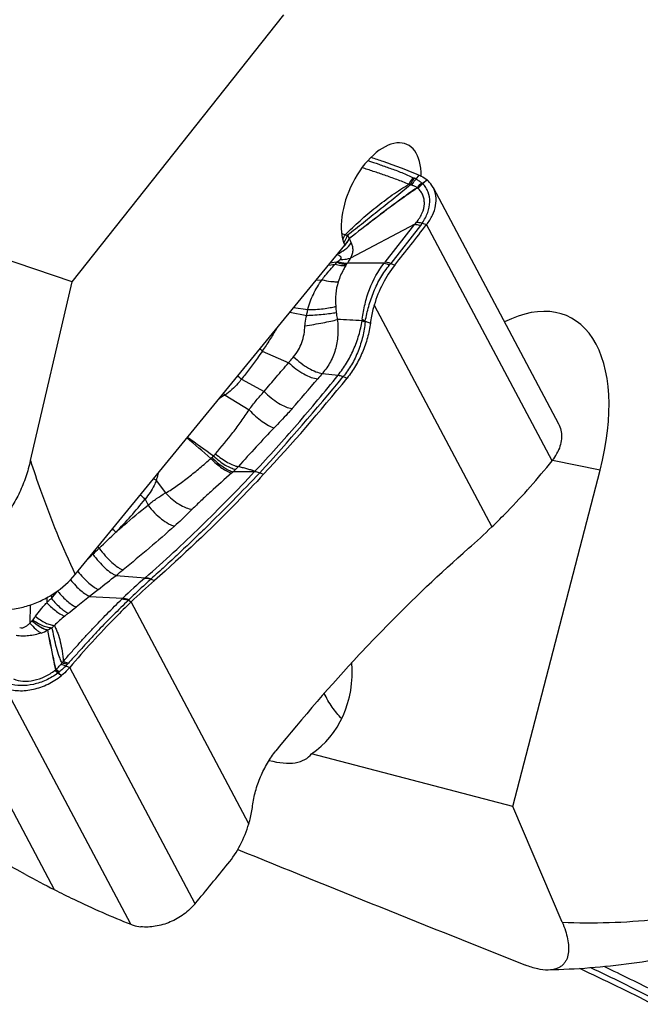
# Model space of a CAD drawing. Units: millimetres. Extents: x 0 to 594, y 0 to 420.
# Drawn here: x 105 to 115, y 76 to 92 of the extents above; entities that cross this region are included whole.
import ezdxf

# ---------------------------------------------------------------- set-up
doc = ezdxf.new("R2010")
doc.units = ezdxf.units.MM
doc.header["$LTSCALE"] = 32.67
for name, color, linetype in [('607087453-000_CL', 7, 'CONTINUOUS'), ('607087807-000_CL', 7, 'CONTINUOUS'), ('RS0834_M4X10_8_CL', 7, 'CONTINUOUS')]:
    doc.layers.add(name, color=color, linetype=linetype)

msp = doc.modelspace()

# ---------------------------------------------------------------- linework, layer by layer
at = {"layer": '607087453-000_CL', "color": 9, "linetype": 'CONTINUOUS'}
for p, q in [((111.5252, 89.4839), (111.5761, 89.5483)), ((111.0225, 88.1341), (111.5046, 88.7493)), ((111.5979, 88.7294), (111.1151, 88.113)), ((111.6264, 88.7689), (111.6975, 88.7435)), ((113.7344, 84.9068), (111.6975, 88.7435)), ((110.1012, 88.0882), (110.2124, 88.1031)), ((110.2351, 88.1347), (110.1276, 88.1205)), ((110.2351, 88.1348), (110.2523, 88.1462)), ((109.8988, 87.8409), (109.9975, 87.8497)), ((109.4748, 87.3229), (109.7501, 87.2699)), ((109.5366, 87.3985), (109.7665, 87.3634)), ((110.8453, 87.4369), (112.7571, 83.8358)), ((109.0287, 86.6914), (109.4571, 86.5025)), ((110.0047, 86.3292), (110.2592, 86.2988)), ((108.6886, 86.2336), (109.0561, 86.0339)), ((110.3424, 86.2768), (110.4056, 86.2527)), ((108.4228, 85.977), (108.814, 85.7367)), ((107.3044, 84.5905), (107.4563, 84.3873)), ((108.9867, 84.7142), (109.0501, 84.69)), ((107.1234, 84.2862), (107.1734, 84.1885)), ((106.2738, 83.3938), (106.2706, 83.3907)), ((106.6526, 83.0483), (107.1276, 83.0108)), ((107.217, 82.9876), (107.275, 82.9642)), ((106.3647, 82.8202), (106.2236, 82.7085)), ((105.5272, 82.6865), (105.5263, 82.6059)), ((105.6029, 82.7305), (105.6022, 82.6721)), ((105.7007, 82.7927), (105.7094, 82.802)), ((105.7007, 82.7957), (105.7007, 82.7927)), ((106.2236, 82.7085), (106.762, 82.6777)), ((106.7495, 82.6657), (106.762, 82.6777)), ((106.8531, 82.6447), (106.8656, 82.6568)), ((105.255, 82.5678), (105.2536, 82.2751)), ((106.8531, 82.6447), (106.8973, 82.6168)), ((108.8091, 79.0157), (106.8973, 82.6168)), ((103.7371, 81.5483), (105.6489, 77.9472)), ((105.8369, 81.5793), (105.8993, 81.5541)), ((107.9362, 77.7174), (105.8993, 81.5541)), ((106.893, 77.3833), (104.8561, 81.22))]:
    msp.add_line(p, q, dxfattribs=at)
at = {"layer": '607087453-000_CL', "color": 7, "linetype": 'CONTINUOUS'}
for p, q in [((111.8032, 89.348), (113.8408, 85.5102)), ((111.5046, 88.7493), (110.4594, 88.2008)), ((111.0095, 88.1181), (110.4111, 88.12)), ((111.1151, 88.113), (111.1799, 88.0883)), ((110.7015, 87.1767), (110.7834, 87.1455))]:
    msp.add_line(p, q, dxfattribs=at)
at = {"layer": '607087453-000_CL', "color": 9, "linetype": 'CONTINUOUS'}
for centre, radius, start, end in [((111.7601, 90.0469), 0.736, 241.75849, 243.5589), ((111.7771, 90.1246), 0.6867, 244.40712, 246.07216), ((111.3452, 89.1499), 0.3794, 61.6812, 66.14816), ((111.9891, 88.9764), 0.5786, 129.82271, 140.61845), ((112.0036, 88.9778), 0.5835, 130.92526, 141.75512), ((112.0021, 88.9703), 0.5781, 130.11221, 141.02546), ((111.9963, 88.9453), 0.5854, 127.96215, 138.76208), ((111.6755, 89.4914), 0.0907, 231.14226, 233.35015), ((111.1047, 88.7246), 0.8652, 52.65144, 53.33544), ((91.9674, 114.4936), 31.8696, 308.09431, 308.26431), ((111.5124, 89.2666), 0.1871, 48.57817, 51.21339), ((120.6786, 79.9015), 13.1194, 133.16321, 133.57019), ((111.7272, 89.4792), 0.2296, 216.22341, 217.6402), ((111.3533, 89.0543), 0.3434, 54.4903, 55.99579), ((111.5228, 89.2922), 0.0513, 49.62377, 54.3325), ((109.7381, 88.8571), 0.6925, 329.54642, 336.25923), ((109.7905, 88.8096), 0.6682, 327.28237, 339.02942), ((109.9281, 88.7772), 0.5754, 317.04427, 324.15174), ((109.9106, 88.7947), 0.5988, 317.29301, 323.21061), ((109.8783, 88.8181), 0.6386, 323.26715, 331.76386), ((109.9463, 88.7606), 0.5507, 312.98901, 317.02078), ((109.9361, 88.7717), 0.5644, 314.11996, 317.25796), ((110.8676, 87.655), 0.7938, 142.82054, 145.63233), ((110.7488, 87.8546), 0.429, 144.76016, 148.41335), ((105.14, 91.8179), 6.4389, 324.75322, 324.94835), ((110.6129, 88.4552), 0.5205, 319.6357, 321.90386), ((109.907, 89.069), 1.5405, 320.49881, 321.64655), ((121.0668, 88.2922), 10.8809, 184.60842, 185.13334), ((108.8954, 55.4905), 31.7416, 86.83114, 87.55968), ((110.9226, 87.1726), 0.2728, 171.99293, 177.68187), ((110.7696, 87.1568), 0.071, 163.71725, 174.57289), ((108.6378, 86.2329), 0.6025, 49.54933, 54.76851), ((117.8658, 79.5356), 10.3899, 139.16677, 139.81403), ((108.2238, 85.7382), 0.6793, 46.82399, 53.71599), ((81.429, 109.9933), 37.396, 317.46923, 320.6373), ((83.1954, 108.8203), 34.9932, 318.77004, 319.81351), ((107.148, 85.0532), 1.5744, 35.92753, 37.3725), ((109.9116, 83.4271), 2.9526, 120.28043, 122.58084), ((74.9103, 46.6284), 50.7554, 49.02515, 49.60258), ((141.355, 131.1031), 56.7759, 233.78874, 234.31518), ((106.6924, 86.7364), 2.3335, 309.99013, 310.5828), ((107.8502, 85.3849), 0.5539, 310.57073, 314.16524), ((107.4807, 85.7016), 1.0395, 316.61364, 319.24684), ((105.6987, 87.9449), 4.3, 311.23727, 311.64309), ((107.6903, 85.6677), 1.2751, 312.76295, 315.34291), ((107.4622, 85.8927), 1.5955, 315.35161, 317.5771), ((107.0519, 84.2151), 0.4524, 56.07628, 62.6484), ((101.4662, 88.7964), 7.2352, 315.75827, 321.43635), ((106.6302, 83.7866), 0.702, 45.37714, 53.86815), ((106.0613, 83.2003), 0.8041, 42.99829, 48.55237), ((96.1257, 94.506), 15.0489, 312.94141, 314.3707), ((95.3732, 95.3159), 16.1544, 312.43738, 312.93853), ((105.7391, 82.8942), 0.8731, 42.98679, 45.07442), ((113.0526, 76.5489), 9.6336, 134.74816, 135.43498), ((101.3689, 89.0325), 7.4734, 310.49007, 310.98494), ((105.6231, 82.7887), 0.8885, 42.92467, 43.68633), ((91.2026, 102.4458), 24.7985, 308.53706, 308.87405), ((-1.5247, 219.321), 173.9902, 308.322629, 308.443587), ((113.0779, 76.1126), 9.1099, 130.82746, 133.89201), ((109.2514, 80.5442), 3.2549, 130.72939, 130.86002), ((108.8933, 81.1397), 2.4949, 132.05534, 132.21358), ((98.7733, 88.3544), 8.8838, 320.23661, 321.24056), ((187.7313, -20.0731), 131.1775, 128.415043, 128.536677), ((93.8348, 97.837), 19.5518, 308.0199, 308.49828), ((106.6759, 81.3547), 1.6865, 142.30433, 144.76579), ((107.8733, 79.9113), 3.2169, 129.64213, 133.71259), ((104.89, 82.6316), 0.5091, 315.57062, 321.14951), ((106.3652, 81.5607), 0.9839, 136.61004, 139.53212), ((105.1474, 82.9478), 0.8832, 289.10624, 296.77482), ((106.633, 80.8691), 1.1461, 137.12615, 138.53113), ((105.2683, 82.1238), 0.7873, 316.23529, 318.85974), ((106.6752, 80.8941), 1.0813, 137.55163, 138.83055), ((105.5474, 81.6457), 0.178, 308.43718, 310.25805), ((105.1268, 82.141), 0.8277, 310.31889, 311.14714), ((105.9724, 81.0816), 0.5299, 123.77996, 124.60531), ((105.2127, 82.0764), 0.7889, 308.80539, 309.63877), ((104.5099, 82.8849), 1.8601, 310.42156, 310.84145), ((112.2477, 88.0594), 9.2789, 225.25649, 225.6709), ((105.8714, 81.3099), 0.2218, 129.65056, 130.84612), ((104.0264, 54.5741), 24.4017, 62.23296, 64.93082), ((74.5073, -7.0047), 92.7999, 63.829196, 64.415448)]:
    msp.add_arc(centre, radius, start, end, dxfattribs=at)
at = {"layer": '607087453-000_CL', "color": 7, "linetype": 'CONTINUOUS'}
for centre, radius, start, end in [((27.7459, 154.529), 106.6564, 321.46878, 321.917295), ((104.8945, 92.0055), 11.3387, 311.30906, 313.9024), ((114.7599, 74.4471), 11.3387, 131.30906, 133.9024), ((85.5136, 42.0686), 41.1317, 61.43425, 64.8775), ((30.856, 141.7661), 100.2177, 320.275649, 320.755967), ((115.1564, 96.5699), 20.9093, 241.50653, 242.95445)]:
    msp.add_arc(centre, radius, start, end, dxfattribs=at)
for centre, major_axis, ratio, start_param, end_param in [((103.1217, 99.9731), (8.2917, 20.544), 0.60139, -2.1407072, -2.0389581), ((116.5327, 66.4795), (8.2917, 20.544), 0.60139, 1.0008854, 1.1026345), ((100.3576, 73.8905), (21.6481, -4.7213), 0.3142857, 0.8748069, 0.9481475)]:
    msp.add_ellipse(centre, major_axis=major_axis, ratio=ratio, start_param=start_param, end_param=end_param, dxfattribs=at)
at = {"layer": '607087453-000_CL', "color": 9, "linetype": 'CONTINUOUS'}
for points, knots in [([(110.7436, 89.7851), (110.8026, 89.7648), (110.922, 89.723), (111.1059, 89.6593), (111.263, 89.6027), (111.3885, 89.549), (111.4501, 89.5198), (111.4805, 89.5052)], [0, 0, 0, 0, 0.2370227, 0.4811892, 0.7405878, 0.8718708, 1, 1, 1, 1]), ([(111.4118, 89.3986), (111.3789, 89.4113), (111.3131, 89.4375), (111.1822, 89.4879), (111.0213, 89.5448), (110.8326, 89.6087), (110.7091, 89.649), (110.648, 89.6685)], [0, 0, 0, 0, 0.1308961, 0.2621565, 0.5192332, 0.7624204, 1, 1, 1, 1]), ([(110.372, 88.5783), (110.4126, 88.617), (110.4935, 88.6946), (110.6577, 88.8466), (110.8285, 88.991), (111.0051, 89.1276), (111.1392, 89.2257), (111.2738, 89.3175), (111.3656, 89.3734), (111.4119, 89.3986)], [0, 0, 0, 0, 0.1267707, 0.2530793, 0.5055541, 0.6318937, 0.7575211, 0.8809587, 1, 1, 1, 1]), ([(111.4324, 89.3879), (111.3514, 89.3179), (111.1829, 89.181), (110.9274, 88.9783), (110.6705, 88.7741), (110.4999, 88.6382), (110.4144, 88.5705)], [0, 0, 0, 0, 0.2460201, 0.4988035, 0.7493001, 1, 1, 1, 1]), ([(111.4118, 89.3986), (111.4167, 89.4082), (111.4368, 89.4454), (111.4606, 89.4807), (111.4805, 89.5052)], [0, 0, 0, 0, 0.2545532, 1, 1, 1, 1]), ([(111.4324, 89.3879), (111.4371, 89.3978), (111.4563, 89.4357), (111.4794, 89.4718), (111.4986, 89.4969)], [0, 0, 0, 0, 0.2558696, 1, 1, 1, 1]), ([(111.4561, 89.3827), (111.4542, 89.3832), (111.4463, 89.3851), (111.4384, 89.3868), (111.4324, 89.3879)], [0, 0, 0, 0, 0.2449407, 1, 1, 1, 1]), ([(111.4561, 89.3827), (111.4611, 89.3918), (111.4815, 89.4272), (111.5055, 89.4606), (111.5252, 89.4839)], [0, 0, 0, 0, 0.2538772, 1, 1, 1, 1]), ([(111.5419, 89.3435), (111.5293, 89.3524), (111.5018, 89.3683), (111.4717, 89.3787), (111.4561, 89.3827)], [0, 0, 0, 0, 0.4892575, 1, 1, 1, 1]), ([(111.5252, 89.4839), (111.5421, 89.4747), (111.5739, 89.4544), (111.6043, 89.4323), (111.6186, 89.4208)], [0, 0, 0, 0, 0.5132061, 1, 1, 1, 1]), ([(111.6265, 88.7689), (111.6629, 88.8223), (111.7225, 88.9318), (111.7602, 89.1083), (111.7372, 89.2497), (111.6881, 89.3458), (111.6547, 89.3877), (111.6362, 89.4069)], [0, 0, 0, 0, 0.2800763, 0.5347454, 0.769318, 0.8842063, 1, 1, 1, 1]), ([(111.5454, 89.3389), (111.4499, 89.2735), (111.0747, 89.0091), (110.7112, 88.7287), (110.4418, 88.5162)], [0, 0, 0, 0, 0.2523604, 1, 1, 1, 1]), ([(111.542, 89.3435), (111.4467, 89.2774), (111.073, 89.0112), (110.7107, 88.7295), (110.4421, 88.5164)], [0, 0, 0, 0, 0.252658, 1, 1, 1, 1]), ([(111.5334, 88.7822), (111.5704, 88.828), (111.631, 88.9223), (111.6648, 89.0557), (111.6588, 89.1547), (111.6394, 89.2222), (111.6052, 89.2825), (111.5736, 89.3163), (111.5561, 89.3312)], [0, 0, 0, 0, 0.2901686, 0.5439638, 0.6614867, 0.7747402, 0.8865463, 1, 1, 1, 1]), ([(111.5046, 88.7493), (111.5116, 88.749), (111.5434, 88.7459), (111.5745, 88.7374), (111.598, 88.7293)], [0, 0, 0, 0, 0.2212618, 1, 1, 1, 1]), ([(111.5059, 88.7501), (111.5083, 88.7528), (111.5177, 88.7633), (111.5268, 88.774), (111.5334, 88.7822)], [0, 0, 0, 0, 0.25345, 1, 1, 1, 1]), ([(111.5334, 88.7821), (111.5405, 88.7822), (111.5719, 88.7811), (111.603, 88.7751), (111.6265, 88.7689)], [0, 0, 0, 0, 0.226035, 1, 1, 1, 1]), ([(111.6264, 88.7689), (111.6242, 88.7656), (111.6149, 88.7522), (111.6052, 88.7391), (111.5978, 88.7294)], [0, 0, 0, 0, 0.2470385, 1, 1, 1, 1]), ([(110.3175, 88.6013), (110.3219, 88.5992), (110.3399, 88.5911), (110.3582, 88.5836), (110.372, 88.5783)], [0, 0, 0, 0, 0.2477435, 1, 1, 1, 1]), ([(110.372, 88.5783), (110.3752, 88.5776), (110.3893, 88.5746), (110.4034, 88.5721), (110.4144, 88.5705)], [0, 0, 0, 0, 0.2269535, 1, 1, 1, 1]), ([(110.4144, 88.5705), (110.4189, 88.5611), (110.4275, 88.5428), (110.4367, 88.5248), (110.441, 88.5159)], [0, 0, 0, 0, 0.5134789, 1, 1, 1, 1]), ([(110.2481, 88.2674), (110.292, 88.2858), (110.3762, 88.3364), (110.4444, 88.4068), (110.4741, 88.4461)], [0, 0, 0, 0, 0.4914684, 1, 1, 1, 1]), ([(110.442, 88.5157), (110.4384, 88.5091), (110.4237, 88.4832), (110.4075, 88.4582), (110.3945, 88.4402)], [0, 0, 0, 0, 0.251888, 1, 1, 1, 1]), ([(110.4419, 88.5158), (110.445, 88.5098), (110.4566, 88.487), (110.4672, 88.4637), (110.4741, 88.4461)], [0, 0, 0, 0, 0.2639435, 1, 1, 1, 1]), ([(110.4741, 88.4461), (110.4808, 88.4272), (110.4936, 88.3899), (110.4999, 88.3298), (110.4893, 88.2649), (110.47, 88.2228), (110.4585, 88.2003)], [0, 0, 0, 0, 0.2363056, 0.4608682, 0.7028688, 1, 1, 1, 1]), ([(110.239, 88.2565), (110.2492, 88.2535), (110.2639, 88.2486), (110.2821, 88.24), (110.2935, 88.2324), (110.3021, 88.2225), (110.3079, 88.2035), (110.2998, 88.1886), (110.2934, 88.18)], [0, 0, 0, 0, 0.2717104, 0.3970416, 0.5126493, 0.6193626, 0.7261004, 1, 1, 1, 1]), ([(109.9975, 87.8497), (110.015, 87.8719), (110.0589, 87.9266), (110.1297, 88.0119), (110.1848, 88.0732), (110.2124, 88.1029)], [0, 0, 0, 0, 0.2556887, 0.6337047, 1, 1, 1, 1]), ([(110.2124, 88.1029), (110.2423, 88.0941), (110.2988, 88.081), (110.3569, 88.0774), (110.3834, 88.0792)], [0, 0, 0, 0, 0.5403731, 1, 1, 1, 1]), ([(110.2351, 88.1348), (110.2636, 88.1246), (110.3172, 88.1088), (110.373, 88.1018), (110.3985, 88.1021)], [0, 0, 0, 0, 0.5434988, 1, 1, 1, 1]), ([(110.2523, 88.1462), (110.2604, 88.1516), (110.275, 88.1618), (110.2883, 88.1739), (110.2934, 88.18)], [0, 0, 0, 0, 0.5480192, 1, 1, 1, 1]), ([(110.2523, 88.1462), (110.2799, 88.1372), (110.3322, 88.1236), (110.3863, 88.1189), (110.4111, 88.12)], [0, 0, 0, 0, 0.5397409, 1, 1, 1, 1]), ([(110.2934, 88.18), (110.3081, 88.1794), (110.3636, 88.179), (110.4194, 88.1873), (110.4583, 88.1998)], [0, 0, 0, 0, 0.2647759, 1, 1, 1, 1]), ([(110.4594, 88.2008), (110.4563, 88.194), (110.4421, 88.1659), (110.425, 88.1395), (110.4111, 88.12)], [0, 0, 0, 0, 0.2380649, 1, 1, 1, 1]), ([(110.6524, 87.2106), (110.6632, 87.292), (110.6853, 87.4142), (110.7275, 87.5747), (110.8062, 87.8081), (110.9067, 87.992), (111.0095, 88.1181)], [0, 0, 0, 0, 0.2498879, 0.3772553, 0.5047452, 1, 1, 1, 1]), ([(110.7015, 87.1767), (110.7088, 87.2166), (110.7257, 87.297), (110.7567, 87.4176), (110.7939, 87.5387), (110.8541, 87.6977), (110.9474, 87.8868), (111.0433, 88.0251), (111.0957, 88.089)], [0, 0, 0, 0, 0.1209796, 0.2454482, 0.3720112, 0.4994599, 0.7530884, 1, 1, 1, 1]), ([(111.0095, 88.1181), (111.0231, 88.1157), (111.0525, 88.1075), (111.0807, 88.0959), (111.0957, 88.089)], [0, 0, 0, 0, 0.455324, 1, 1, 1, 1]), ([(111.1151, 88.113), (111.1068, 88.116), (111.0767, 88.1259), (111.0453, 88.1328), (111.0225, 88.1341)], [0, 0, 0, 0, 0.2791976, 1, 1, 1, 1]), ([(110.3834, 88.0793), (110.3709, 88.0589), (110.323, 87.9755), (110.2852, 87.8863), (110.2622, 87.8176)], [0, 0, 0, 0, 0.247707, 1, 1, 1, 1]), ([(109.7664, 87.3634), (109.7875, 87.4489), (109.852, 87.6188), (109.9445, 87.7743), (109.9974, 87.8497)], [0, 0, 0, 0, 0.4889779, 1, 1, 1, 1]), ([(109.9975, 87.8497), (110.0454, 87.8378), (110.1149, 87.824), (110.2038, 87.8163), (110.2437, 87.8164), (110.2622, 87.8177)], [0, 0, 0, 0, 0.5533829, 0.7926326, 1, 1, 1, 1]), ([(110.2622, 87.8176), (110.2406, 87.7535), (110.2141, 87.62), (110.2157, 87.4847), (110.2211, 87.418)], [0, 0, 0, 0, 0.5028777, 1, 1, 1, 1]), ([(109.7501, 87.2699), (109.7514, 87.2778), (109.7567, 87.309), (109.7623, 87.3401), (109.7665, 87.3634)], [0, 0, 0, 0, 0.2526607, 1, 1, 1, 1]), ([(109.7501, 87.2699), (109.8393, 87.2738), (109.9677, 87.2827), (110.1274, 87.3013), (110.1981, 87.3124), (110.2295, 87.3187)], [0, 0, 0, 0, 0.5550752, 0.8004755, 1, 1, 1, 1]), ([(109.7665, 87.3634), (109.851, 87.3642), (109.9732, 87.3713), (110.1245, 87.3938), (110.1914, 87.409), (110.2211, 87.418)], [0, 0, 0, 0, 0.5527179, 0.7973805, 1, 1, 1, 1]), ([(110.2295, 87.3187), (110.2304, 87.3094), (110.2345, 87.2708), (110.241, 87.2324), (110.247, 87.2034)], [0, 0, 0, 0, 0.2385184, 1, 1, 1, 1]), ([(109.7218, 87.1024), (109.7225, 87.1164), (109.7266, 87.1729), (109.7376, 87.2291), (109.7502, 87.2699)], [0, 0, 0, 0, 0.2464983, 1, 1, 1, 1]), ([(109.7218, 87.1024), (109.8193, 87.1162), (109.9603, 87.1395), (110.135, 87.1753), (110.2127, 87.1939), (110.247, 87.2034)], [0, 0, 0, 0, 0.5524283, 0.8006192, 1, 1, 1, 1]), ([(110.247, 87.2034), (110.2558, 87.1275), (110.2626, 86.9712), (110.2292, 86.7374), (110.1443, 86.5162), (110.0549, 86.387), (110.0047, 86.3292)], [0, 0, 0, 0, 0.2454568, 0.5002888, 0.7537484, 1, 1, 1, 1]), ([(110.2592, 86.2988), (110.309, 86.3609), (110.4018, 86.4947), (110.5157, 86.7132), (110.6001, 86.945), (110.638, 87.1045), (110.6501, 87.1836)], [0, 0, 0, 0, 0.2444418, 0.4982951, 0.7543943, 1, 1, 1, 1]), ([(110.699, 87.1636), (110.6914, 87.0836), (110.6634, 86.9226), (110.591, 86.6883), (110.4842, 86.4693), (110.3922, 86.3374), (110.3424, 86.2768)], [0, 0, 0, 0, 0.2485821, 0.5042235, 0.7570148, 1, 1, 1, 1]), ([(110.6501, 87.1836), (110.6538, 87.1818), (110.6698, 87.1745), (110.6863, 87.1681), (110.699, 87.1636)], [0, 0, 0, 0, 0.2345907, 1, 1, 1, 1]), ([(110.6525, 87.2106), (110.6562, 87.2076), (110.6719, 87.1955), (110.6885, 87.1846), (110.7015, 87.1767)], [0, 0, 0, 0, 0.2371895, 1, 1, 1, 1]), ([(109.2562, 87.0562), (109.2215, 86.9939), (109.1481, 86.8707), (109.0695, 86.7508), (109.0287, 86.6915)], [0, 0, 0, 0, 0.4976103, 1, 1, 1, 1]), ([(109.5369, 86.5994), (109.5662, 86.6339), (109.6183, 86.7074), (109.6947, 86.8731), (109.7173, 87.0104), (109.7217, 87.1024)], [0, 0, 0, 0, 0.2492779, 0.4927639, 1, 1, 1, 1]), ([(109.0288, 86.6914), (109.0022, 86.6524), (108.9348, 86.5552), (108.8216, 86.4024), (108.7338, 86.2895), (108.6886, 86.2335)], [0, 0, 0, 0, 0.2481221, 0.6218302, 1, 1, 1, 1]), ([(109.056, 86.0341), (109.0891, 86.0732), (109.1559, 86.1512), (109.2559, 86.2686), (109.3561, 86.3859), (109.4234, 86.4638), (109.457, 86.5027)], [0, 0, 0, 0, 0.2495219, 0.4994456, 0.7498242, 1, 1, 1, 1]), ([(109.4571, 86.5025), (109.4636, 86.5106), (109.4898, 86.5432), (109.5166, 86.5753), (109.5369, 86.5993)], [0, 0, 0, 0, 0.247235, 1, 1, 1, 1]), ([(109.4571, 86.5025), (109.4942, 86.4667), (109.5719, 86.4007), (109.6944, 86.3201), (109.813, 86.2638), (109.8923, 86.2429), (109.9284, 86.2399)], [0, 0, 0, 0, 0.2824875, 0.5567158, 0.8013566, 1, 1, 1, 1]), ([(109.5369, 86.5993), (109.574, 86.5631), (109.6516, 86.4962), (109.7734, 86.4137), (109.8907, 86.3554), (109.969, 86.3328), (110.0047, 86.3292)], [0, 0, 0, 0, 0.284152, 0.5594232, 0.8037202, 1, 1, 1, 1]), ([(108.6886, 86.2336), (108.6709, 86.2097), (108.5931, 86.1137), (108.4994, 86.031), (108.4228, 85.977)], [0, 0, 0, 0, 0.2405522, 1, 1, 1, 1]), ([(108.9038, 84.7361), (109.0213, 84.8611), (109.2542, 85.1136), (109.7112, 85.6302), (110.0426, 86.0287), (110.2593, 86.2988)], [0, 0, 0, 0, 0.2487152, 0.4980227, 1, 1, 1, 1]), ([(110.2598, 86.2995), (110.2662, 86.2987), (110.2944, 86.2938), (110.3217, 86.2849), (110.3424, 86.2768)], [0, 0, 0, 0, 0.2231808, 1, 1, 1, 1]), ([(108.814, 85.7367), (108.8512, 85.7887), (108.929, 85.8902), (109.013, 85.9867), (109.0561, 86.0339)], [0, 0, 0, 0, 0.4998371, 1, 1, 1, 1]), ([(109.0561, 86.0339), (109.0919, 85.9977), (109.1669, 85.9305), (109.2853, 85.8468), (109.4002, 85.7865), (109.4773, 85.7619), (109.5128, 85.7568)], [0, 0, 0, 0, 0.2824161, 0.5566074, 0.8013429, 1, 1, 1, 1]), ([(108.2682, 85.023), (108.3655, 85.136), (108.5081, 85.3091), (108.688, 85.5488), (108.7733, 85.6731), (108.814, 85.7367)], [0, 0, 0, 0, 0.4973979, 0.7480263, 1, 1, 1, 1]), ([(108.814, 85.7367), (108.8475, 85.7011), (108.916, 85.6345), (109.0219, 85.5484), (109.1223, 85.4829), (109.1891, 85.4517), (109.2201, 85.4426)], [0, 0, 0, 0, 0.2896272, 0.5661094, 0.8084644, 1, 1, 1, 1]), ([(109.5128, 85.7568), (109.4888, 85.7295), (109.3936, 85.6226), (109.2949, 85.5188), (109.2201, 85.4426)], [0, 0, 0, 0, 0.2542187, 1, 1, 1, 1]), ([(109.2201, 85.4426), (109.1217, 85.3424), (108.9268, 85.135), (108.7359, 84.924), (108.64, 84.8164)], [0, 0, 0, 0, 0.4934403, 1, 1, 1, 1]), ([(107.4563, 84.3872), (107.5219, 84.423), (107.6493, 84.5067), (107.8333, 84.6451), (108.0148, 84.7933), (108.1334, 84.8962), (108.1921, 84.9485)], [0, 0, 0, 0, 0.2418414, 0.4920057, 0.7453417, 1, 1, 1, 1]), ([(108.1921, 84.9485), (108.2206, 84.9183), (108.2784, 84.8627), (108.3674, 84.7923), (108.4512, 84.7405), (108.5072, 84.7172), (108.5332, 84.7114)], [0, 0, 0, 0, 0.2973083, 0.5715877, 0.8095932, 1, 1, 1, 1]), ([(108.2105, 84.9642), (108.2393, 84.9342), (108.2977, 84.8791), (108.3878, 84.8097), (108.4728, 84.759), (108.5297, 84.7368), (108.556, 84.7315)], [0, 0, 0, 0, 0.2964777, 0.5703218, 0.8085063, 1, 1, 1, 1]), ([(108.2362, 84.9876), (108.2663, 84.9589), (108.3274, 84.9065), (108.4217, 84.8414), (108.5106, 84.7948), (108.5699, 84.7754), (108.5973, 84.7714)], [0, 0, 0, 0, 0.2933784, 0.5659746, 0.8050953, 1, 1, 1, 1]), ([(108.2682, 85.023), (108.2995, 84.9954), (108.3628, 84.9447), (108.4598, 84.8821), (108.5515, 84.8378), (108.6121, 84.8201), (108.64, 84.8164)], [0, 0, 0, 0, 0.2916348, 0.5641752, 0.8036495, 1, 1, 1, 1]), ([(107.1276, 83.0108), (107.2815, 83.1438), (107.5854, 83.4177), (108.0322, 83.8426), (108.4735, 84.2816), (108.7613, 84.583), (108.9039, 84.7361)], [0, 0, 0, 0, 0.2463208, 0.4953066, 0.7466857, 1, 1, 1, 1]), ([(108.9038, 84.7361), (108.896, 84.7354), (108.8805, 84.7338), (108.8576, 84.7307), (108.8353, 84.7305), (108.8065, 84.7304), (108.7707, 84.7303), (108.7134, 84.7304), (108.6419, 84.7307), (108.5846, 84.7312), (108.556, 84.7315)], [0, 0, 0, 0, 0.0671699, 0.1350992, 0.1981363, 0.2598489, 0.3832651, 0.5066573, 0.7533731, 1, 1, 1, 1]), ([(108.9038, 84.7361), (108.899, 84.7382), (108.8895, 84.7428), (108.8754, 84.7508), (108.8593, 84.7553), (108.8372, 84.7616), (108.8092, 84.7695), (108.7643, 84.7821), (108.7079, 84.7977), (108.6627, 84.8102), (108.64, 84.8164)], [0, 0, 0, 0, 0.0572817, 0.1141759, 0.175396, 0.2382056, 0.3641389, 0.4904976, 0.7444534, 1, 1, 1, 1]), ([(108.9038, 84.7361), (108.9102, 84.7353), (108.9384, 84.7307), (108.9659, 84.7221), (108.9867, 84.7142)], [0, 0, 0, 0, 0.2235237, 1, 1, 1, 1]), ([(107.3044, 84.5905), (107.2945, 84.5631), (107.2487, 84.4539), (107.1822, 84.3534), (107.1234, 84.2862)], [0, 0, 0, 0, 0.2458725, 1, 1, 1, 1]), ([(108.9866, 84.7142), (108.8422, 84.5623), (108.5531, 84.2622), (108.1855, 83.8956), (107.8897, 83.6098), (107.6679, 83.3999), (107.4455, 83.1942), (107.2964, 83.0592), (107.2221, 82.9922)], [0, 0, 0, 0, 0.2549848, 0.5067999, 0.6314691, 0.755344, 0.87828, 1, 1, 1, 1]), ([(107.3443, 84.7224), (107.3407, 84.7118), (107.3263, 84.6681), (107.3135, 84.624), (107.3044, 84.5905)], [0, 0, 0, 0, 0.2440701, 1, 1, 1, 1]), ([(108.5332, 84.7114), (108.4181, 84.6105), (108.2491, 84.4609), (108.0353, 84.2643), (107.9361, 84.1692), (107.8905, 84.1232)], [0, 0, 0, 0, 0.5271407, 0.7769051, 1, 1, 1, 1]), ([(107.1734, 84.1885), (107.2171, 84.2264), (107.3083, 84.2975), (107.4065, 84.3584), (107.4563, 84.3873)], [0, 0, 0, 0, 0.5011833, 1, 1, 1, 1]), ([(107.4563, 84.3873), (107.4891, 84.351), (107.5584, 84.2843), (107.6701, 84.2029), (107.7806, 84.1464), (107.8558, 84.1261), (107.8905, 84.1232)], [0, 0, 0, 0, 0.2834917, 0.5553169, 0.7982249, 1, 1, 1, 1]), ([(106.6494, 83.7486), (106.6921, 83.7869), (106.8634, 83.9375), (107.0399, 84.0821), (107.1734, 84.1885)], [0, 0, 0, 0, 0.2517441, 1, 1, 1, 1]), ([(107.1734, 84.1885), (107.2057, 84.146), (107.2742, 84.0664), (107.3848, 83.9649), (107.4801, 83.8985), (107.5526, 83.8632), (107.5864, 83.852), (107.6024, 83.8484)], [0, 0, 0, 0, 0.288004, 0.5654175, 0.8085351, 0.9114327, 1, 1, 1, 1]), ([(107.8905, 84.1232), (107.8687, 84.1012), (107.7749, 84.0073), (107.6786, 83.9159), (107.6024, 83.8484)], [0, 0, 0, 0, 0.2333207, 1, 1, 1, 1]), ([(107.6023, 83.8484), (107.4675, 83.7289), (107.1921, 83.4887), (106.9105, 83.2558), (106.7663, 83.1395)], [0, 0, 0, 0, 0.4931003, 1, 1, 1, 1]), ([(106.3778, 83.4895), (106.409, 83.4469), (106.4737, 83.367), (106.5752, 83.2634), (106.6603, 83.1942), (106.7237, 83.1564), (106.7528, 83.1437), (106.7664, 83.1395)], [0, 0, 0, 0, 0.2997155, 0.5818122, 0.8212662, 0.9189317, 1, 1, 1, 1]), ([(106.2739, 83.3937), (106.3049, 83.3517), (106.3685, 83.2729), (106.4677, 83.1708), (106.5503, 83.1026), (106.6115, 83.0651), (106.6395, 83.0525), (106.6526, 83.0483)], [0, 0, 0, 0, 0.3022479, 0.5849587, 0.8234529, 0.9201587, 1, 1, 1, 1]), ([(105.9107, 82.9767), (105.9384, 82.9438), (105.9933, 82.8828), (106.0761, 82.8038), (106.1428, 82.7514), (106.1913, 82.7222), (106.2133, 82.7121), (106.2236, 82.7085)], [0, 0, 0, 0, 0.3108318, 0.5919442, 0.825731, 0.9207638, 1, 1, 1, 1]), ([(106.0299, 83.1144), (106.059, 83.0784), (106.1171, 83.0114), (106.2055, 82.9246), (106.2773, 82.8669), (106.3297, 82.835), (106.3535, 82.8241), (106.3647, 82.8202)], [0, 0, 0, 0, 0.3089238, 0.590908, 0.8259445, 0.9211284, 1, 1, 1, 1]), ([(107.217, 82.9876), (107.1875, 82.9609), (107.0688, 82.8523), (106.9526, 82.741), (106.8656, 82.6568)], [0, 0, 0, 0, 0.2471268, 1, 1, 1, 1]), ([(107.122, 83.0059), (107.1294, 83.006), (107.1618, 83.0045), (107.1935, 82.9962), (107.217, 82.9876)], [0, 0, 0, 0, 0.2288681, 1, 1, 1, 1]), ([(107.1276, 83.0108), (107.135, 83.0108), (107.1672, 83.0092), (107.1988, 83.0008), (107.2221, 82.9922)], [0, 0, 0, 0, 0.2288013, 1, 1, 1, 1]), ([(105.6022, 82.6721), (105.5879, 82.6631), (105.5617, 82.6417), (105.5378, 82.618), (105.5263, 82.6059)], [0, 0, 0, 0, 0.5034777, 1, 1, 1, 1]), ([(105.6022, 82.6721), (105.6273, 82.6433), (105.6764, 82.59), (105.7495, 82.5205), (105.815, 82.4682), (105.8578, 82.4422), (105.8774, 82.4341)], [0, 0, 0, 0, 0.3132519, 0.5934042, 0.8258123, 1, 1, 1, 1]), ([(105.7007, 82.7927), (105.7279, 82.7611), (105.7817, 82.7026), (105.8624, 82.6267), (105.9355, 82.5703), (105.9836, 82.5431), (106.0056, 82.5352)], [0, 0, 0, 0, 0.3112997, 0.5920416, 0.8255463, 1, 1, 1, 1]), ([(105.7931, 81.6489), (105.8321, 81.6955), (105.9125, 81.7871), (106.0331, 81.9224), (106.1525, 82.0541), (106.3092, 82.2226), (106.5066, 82.4272), (106.6679, 82.587), (106.7495, 82.6657)], [0, 0, 0, 0, 0.1305338, 0.261914, 0.3892141, 0.5124963, 0.7562753, 1, 1, 1, 1]), ([(106.7495, 82.6657), (106.7575, 82.6658), (106.7929, 82.6642), (106.8275, 82.6545), (106.8531, 82.6447)], [0, 0, 0, 0, 0.2243051, 1, 1, 1, 1]), ([(106.762, 82.6777), (106.7699, 82.6778), (106.8053, 82.6762), (106.84, 82.6666), (106.8656, 82.6568)], [0, 0, 0, 0, 0.2244344, 1, 1, 1, 1]), ([(105.3414, 82.3859), (105.3698, 82.4228), (105.4143, 82.478), (105.4762, 82.5512), (105.509, 82.5879), (105.5263, 82.6059)], [0, 0, 0, 0, 0.4862971, 0.7395572, 1, 1, 1, 1]), ([(105.5263, 82.6059), (105.5524, 82.5784), (105.604, 82.5277), (105.6817, 82.4631), (105.7527, 82.4159), (105.7995, 82.3943), (105.8209, 82.3885)], [0, 0, 0, 0, 0.3084116, 0.586017, 0.8195095, 1, 1, 1, 1]), ([(106.8531, 82.6447), (106.7708, 82.565), (106.6063, 82.4051), (106.4043, 82.2009), (106.246, 82.0307), (106.1258, 81.8968), (106.0032, 81.7601), (105.9189, 81.6693), (105.8773, 81.6239)], [0, 0, 0, 0, 0.243447, 0.487064, 0.609888, 0.7369853, 0.8691701, 1, 1, 1, 1]), ([(105.3414, 82.3859), (105.3679, 82.3643), (105.4208, 82.3253), (105.5015, 82.2786), (105.5774, 82.2478), (105.6273, 82.2377), (105.6503, 82.2366)], [0, 0, 0, 0, 0.2954141, 0.565543, 0.8019516, 1, 1, 1, 1]), ([(105.8775, 82.4341), (105.8731, 82.4308), (105.8541, 82.4158), (105.8354, 82.4005), (105.8209, 82.3885)], [0, 0, 0, 0, 0.2263677, 1, 1, 1, 1]), ([(105.0869, 82.2024), (105.1024, 82.1973), (105.137, 82.1962), (105.1821, 82.2157), (105.2204, 82.2435), (105.243, 82.2644), (105.2536, 82.2751)], [0, 0, 0, 0, 0.2570147, 0.5168846, 0.7621614, 1, 1, 1, 1]), ([(105.2536, 82.2751), (105.2822, 82.2396), (105.3264, 82.1911), (105.3903, 82.1396), (105.4214, 82.1206), (105.4365, 82.1132)], [0, 0, 0, 0, 0.557449, 0.7948364, 1, 1, 1, 1]), ([(105.545, 82.1591), (105.5248, 82.1631), (105.4276, 82.193), (105.3452, 82.2571), (105.2849, 82.3102)], [0, 0, 0, 0, 0.2041716, 1, 1, 1, 1]), ([(105.2865, 82.3122), (105.2878, 82.3138), (105.2918, 82.3189), (105.2958, 82.324), (105.2983, 82.3276)], [0, 0, 0, 0, 0.3178508, 1, 1, 1, 1]), ([(105.5461, 82.16), (105.5258, 82.1638), (105.4828, 82.1774), (105.3924, 82.2236), (105.3282, 82.2739), (105.2865, 82.3122)], [0, 0, 0, 0, 0.2036218, 0.4410988, 1, 1, 1, 1]), ([(105.2983, 82.3276), (105.3508, 82.2893), (105.4316, 82.2416), (105.5421, 82.2052), (105.5933, 82.1986), (105.6168, 82.1993)], [0, 0, 0, 0, 0.5601298, 0.7978618, 1, 1, 1, 1]), ([(105.7742, 81.6281), (105.7627, 81.6499), (105.7424, 81.6956), (105.7086, 81.7904), (105.6751, 81.911), (105.6421, 82.0554), (105.6242, 82.1514), (105.6167, 82.1993)], [0, 0, 0, 0, 0.1241991, 0.2522527, 0.5074679, 0.7555508, 1, 1, 1, 1]), ([(105.6503, 82.2366), (105.6595, 82.216), (105.6787, 82.1749), (105.7148, 82.0883), (105.7498, 81.969), (105.7797, 81.8143), (105.7927, 81.7055), (105.793, 81.6489)], [0, 0, 0, 0, 0.1107906, 0.2236106, 0.4621563, 0.7213184, 1, 1, 1, 1]), ([(105.4365, 82.1132), (105.4035, 82.1021), (105.3364, 82.0826), (105.2331, 82.0656), (105.1463, 82.061), (105.078, 82.0643), (105.0447, 82.0682), (105.0284, 82.0704)], [0, 0, 0, 0, 0.2524074, 0.5050969, 0.7571126, 0.8805448, 1, 1, 1, 1]), ([(105.6715, 81.5176), (105.6594, 81.5746), (105.6151, 81.788), (105.5745, 82.0022), (105.5457, 82.1594)], [0, 0, 0, 0, 0.2670591, 1, 1, 1, 1]), ([(105.6778, 81.5219), (105.665, 81.5784), (105.6182, 81.7903), (105.5757, 82.0031), (105.5457, 82.1593)], [0, 0, 0, 0, 0.2672384, 1, 1, 1, 1]), ([(105.6778, 81.522), (105.6854, 81.5284), (105.7145, 81.5544), (105.7409, 81.5833), (105.7585, 81.6064)], [0, 0, 0, 0, 0.2554849, 1, 1, 1, 1]), ([(105.8369, 81.5793), (105.8199, 81.5616), (105.7848, 81.528), (105.7483, 81.496), (105.7298, 81.4807)], [0, 0, 0, 0, 0.5050031, 1, 1, 1, 1]), ([(105.7585, 81.6064), (105.7645, 81.6052), (105.7914, 81.5987), (105.8173, 81.5883), (105.8369, 81.5793)], [0, 0, 0, 0, 0.2213883, 1, 1, 1, 1]), ([(105.7742, 81.6281), (105.7809, 81.6274), (105.8106, 81.6231), (105.8394, 81.6141), (105.8612, 81.6059)], [0, 0, 0, 0, 0.22358, 1, 1, 1, 1]), ([(105.7931, 81.6489), (105.7995, 81.648), (105.8284, 81.6425), (105.8563, 81.6327), (105.8773, 81.6239)], [0, 0, 0, 0, 0.2219374, 1, 1, 1, 1]), ([(105.7071, 81.4616), (105.6475, 81.4174), (105.5202, 81.3423), (105.3146, 81.2731), (105.1081, 81.2509), (104.9743, 81.2701), (104.9121, 81.288)], [0, 0, 0, 0, 0.264693, 0.5235452, 0.7690146, 1, 1, 1, 1]), ([(104.9861, 81.3682), (105.0346, 81.3474), (105.1461, 81.3236), (105.3217, 81.3392), (105.4989, 81.3993), (105.608, 81.4666), (105.658, 81.5063)], [0, 0, 0, 0, 0.2216449, 0.4678426, 0.7319526, 1, 1, 1, 1]), ([(105.658, 81.5063), (105.6618, 81.5033), (105.6788, 81.4891), (105.6948, 81.4738), (105.7071, 81.4616)], [0, 0, 0, 0, 0.2167589, 1, 1, 1, 1]), ([(105.6625, 81.51), (105.6667, 81.5073), (105.6852, 81.4946), (105.7027, 81.4804), (105.716, 81.4689)], [0, 0, 0, 0, 0.2178551, 1, 1, 1, 1]), ([(105.6715, 81.5177), (105.6757, 81.5151), (105.6948, 81.5029), (105.7127, 81.489), (105.7263, 81.4777)], [0, 0, 0, 0, 0.2187662, 1, 1, 1, 1]), ([(105.6778, 81.522), (105.6818, 81.5193), (105.6999, 81.5065), (105.7169, 81.4922), (105.7298, 81.4807)], [0, 0, 0, 0, 0.2178332, 1, 1, 1, 1])]:
    msp.add_open_spline(points, degree=3, knots=knots, dxfattribs=at)
at = {"layer": '607087453-000_CL', "color": 7, "linetype": 'CONTINUOUS'}
for points, knots in [([(110.7943, 89.8382), (110.8585, 89.8174), (111.122, 89.7287), (111.3817, 89.629), (111.5761, 89.5483)], [0, 0, 0, 0, 0.2428783, 1, 1, 1, 1]), ([(111.5761, 89.5483), (111.5879, 89.5434), (111.6333, 89.5226), (111.6757, 89.495), (111.7039, 89.4709)], [0, 0, 0, 0, 0.2563718, 1, 1, 1, 1]), ([(111.8032, 89.348), (111.7971, 89.3596), (111.7701, 89.405), (111.7342, 89.4451), (111.7039, 89.4709)], [0, 0, 0, 0, 0.247792, 1, 1, 1, 1]), ([(111.6975, 88.7435), (111.7347, 88.7911), (111.7974, 88.89), (111.8511, 89.0503), (111.8567, 89.2079), (111.826, 89.3052), (111.8032, 89.348)], [0, 0, 0, 0, 0.2802098, 0.5380865, 0.7753591, 1, 1, 1, 1]), ([(111.18, 88.0883), (111.1048, 87.9939), (110.9731, 87.785), (110.8807, 87.5563), (110.8453, 87.4369)], [0, 0, 0, 0, 0.4921285, 1, 1, 1, 1]), ([(110.8453, 87.4369), (110.8381, 87.4127), (110.8117, 87.3169), (110.7927, 87.219), (110.7834, 87.1455)], [0, 0, 0, 0, 0.2541444, 1, 1, 1, 1]), ([(110.7834, 87.1455), (110.7733, 87.0653), (110.7404, 86.9039), (110.6591, 86.6701), (110.5483, 86.4497), (110.4559, 86.315), (110.4056, 86.2527)], [0, 0, 0, 0, 0.2475423, 0.5018779, 0.7552494, 1, 1, 1, 1]), ([(113.8408, 85.5102), (113.8579, 85.4779), (113.8839, 85.4072), (113.8941, 85.2922), (113.8762, 85.1722), (113.8472, 85.0942), (113.8288, 85.0558)], [0, 0, 0, 0, 0.2329366, 0.4736906, 0.7282752, 1, 1, 1, 1]), ([(113.7344, 84.9068), (113.7438, 84.9186), (113.7795, 84.9654), (113.81, 85.0163), (113.8288, 85.0558)], [0, 0, 0, 0, 0.2564911, 1, 1, 1, 1]), ([(112.7571, 83.8358), (112.8426, 83.918), (113.1855, 84.259), (113.5057, 84.6225), (113.7344, 84.9068)], [0, 0, 0, 0, 0.2453621, 1, 1, 1, 1]), ([(109.0501, 84.69), (108.9066, 84.5364), (108.336, 83.9399), (107.7372, 83.3703), (107.275, 82.9642)], [0, 0, 0, 0, 0.2546548, 1, 1, 1, 1]), ([(110.6043, 81.7626), (110.7478, 81.9161), (111.3184, 82.5127), (111.9172, 83.0823), (112.3794, 83.4884)], [0, 0, 0, 0, 0.2546548, 1, 1, 1, 1]), ([(106.8973, 82.6168), (106.8116, 82.5345), (106.4658, 82.1929), (106.1376, 81.8336), (105.8993, 81.5541)], [0, 0, 0, 0, 0.2444335, 1, 1, 1, 1]), ([(105.8993, 81.5541), (105.8893, 81.5423), (105.8471, 81.4952), (105.8007, 81.452), (105.7638, 81.4218)], [0, 0, 0, 0, 0.2450001, 1, 1, 1, 1]), ([(104.8561, 81.2199), (104.924, 81.194), (105.0772, 81.1662), (105.2729, 81.1864), (105.4316, 81.2322), (105.5887, 81.298), (105.6979, 81.3677), (105.7638, 81.4218)], [0, 0, 0, 0, 0.225172, 0.4730375, 0.6033359, 0.735771, 1, 1, 1, 1]), ([(108.8709, 79.307), (108.8811, 79.3873), (108.914, 79.5487), (108.9953, 79.7825), (109.106, 80.0028), (109.1985, 80.1376), (109.2487, 80.1999)], [0, 0, 0, 0, 0.2475421, 0.5018777, 0.7552493, 1, 1, 1, 1]), ([(108.8091, 79.0157), (108.8163, 79.0399), (108.8427, 79.1357), (108.8616, 79.2335), (108.8709, 79.307)], [0, 0, 0, 0, 0.2541395, 1, 1, 1, 1]), ([(108.4707, 78.3661), (108.5471, 78.4597), (108.6807, 78.6677), (108.7737, 78.8964), (108.8091, 79.0157)], [0, 0, 0, 0, 0.4925716, 1, 1, 1, 1]), ([(105.6489, 77.9472), (105.7534, 77.8938), (106.1613, 77.6913), (106.5784, 77.5072), (106.893, 77.3833)], [0, 0, 0, 0, 0.2575534, 1, 1, 1, 1]), ([(107.9362, 77.7174), (107.8833, 77.6537), (107.758, 77.5382), (107.5367, 77.4129), (107.2971, 77.3417), (107.1325, 77.3349), (107.0545, 77.3438)], [0, 0, 0, 0, 0.2505925, 0.50915, 0.7628, 1, 1, 1, 1]), ([(106.893, 77.3833), (106.9056, 77.3783), (106.958, 77.3598), (107.0128, 77.3485), (107.0545, 77.3438)], [0, 0, 0, 0, 0.2435755, 1, 1, 1, 1])]:
    msp.add_open_spline(points, degree=3, knots=knots, dxfattribs=at)
at = {"layer": '607087453-000_CL', "color": 9, "linetype": 'CONTINUOUS'}
for points in [[(105.6168, 82.1993), (105.5939, 82.185), (105.5702, 82.172), (105.5461, 82.16)], [(105.7585, 81.6064), (105.7639, 81.6135), (105.7691, 81.6208), (105.7742, 81.6281)], [(105.7638, 81.4218), (105.745, 81.4352), (105.7261, 81.4485), (105.7071, 81.4616)]]:
    msp.add_open_spline(points, degree=3, dxfattribs=at)
at = {"layer": '607087807-000_CL', "color": 7, "linetype": 'CONTINUOUS'}
for p, q in [((105.9399, 87.8155), (91.4605, 92.6891)), ((105.9399, 87.8155), (109.3795, 92.1505)), ((105.989, 83.0644), (110.3668, 88.4127)), ((105.2614, 84.9149), (105.9399, 87.8155)), ((113.0994, 79.2949), (114.517, 84.7587)), ((113.0994, 79.2949), (109.8271, 80.1541)), ((113.8999, 77.4173), (113.0994, 79.2949))]:
    msp.add_line(p, q, dxfattribs=at)
at = {"layer": '607087807-000_CL', "color": 9, "linetype": 'CONTINUOUS'}
msp.add_line((114.517, 84.7587), (113.7417, 84.9162), dxfattribs=at)
at = {"layer": '607087807-000_CL', "color": 7, "linetype": 'CONTINUOUS'}
for centre, major_axis, ratio, start_param, end_param in [((110.959, 89.1362), (0.424, 0.9068), 0.5408161, -0.883349, 2.7028329), ((112.6992, 84.4792), (1.3042, 2.7712), 0.5287643, -1.2288697, 0.5923304), ((109.0928, 81.6064), (-0.3311, 1.6172), 0.8394111, -2.8275206, -1.7243217), ((108.2564, 81.4842), (1.5521, -1.3535), 0.3929697, -0.6728635, 0.0369545), ((236.0661, 50.4165), (168.6019, -51.0515), 0.0838691, -2.4019725, -2.3606232)]:
    msp.add_ellipse(centre, major_axis=major_axis, ratio=ratio, start_param=start_param, end_param=end_param, dxfattribs=at)
for points, knots in [([(105.2614, 84.9149), (105.2404, 84.8253), (105.1909, 84.6493), (105.091, 84.3964), (104.9636, 84.162), (104.8305, 83.9876), (104.7064, 83.8688), (104.6048, 83.7928), (104.4942, 83.7324), (104.3753, 83.6913), (104.2499, 83.6733), (104.1215, 83.6815), (103.9947, 83.7168), (103.9153, 83.7568), (103.8772, 83.7802)], [0, 0, 0, 0, 0.131717, 0.261292, 0.3883431, 0.5124805, 0.5734798, 0.6337789, 0.6935361, 0.7530695, 0.8128878, 0.8736351, 0.9359028, 1, 1, 1, 1]), ([(104.3931, 82.5659), (104.4528, 82.5409), (104.5822, 82.5033), (104.7891, 82.4844), (105.0076, 82.5014), (105.2296, 82.5537), (105.4469, 82.6392), (105.7161, 82.7914), (105.8926, 82.9467), (105.989, 83.0644)], [0, 0, 0, 0, 0.1093082, 0.2260029, 0.3494582, 0.4781924, 0.6101256, 0.7428358, 1, 1, 1, 1]), ([(113.8999, 77.4173), (113.9192, 77.3721), (113.9531, 77.2833), (113.9894, 77.1512), (114.0073, 77.026), (114.004, 76.9097), (113.9789, 76.8207), (113.9431, 76.7602), (113.9078, 76.7204), (113.8632, 76.6873), (113.7868, 76.6515), (113.7201, 76.6418), (113.674, 76.6408)], [0, 0, 0, 0, 0.1494826, 0.2882217, 0.4157641, 0.5322954, 0.6398201, 0.6920964, 0.7449538, 0.8001792, 0.8598456, 1, 1, 1, 1]), ([(116.3988, 77.0046), (115.9452, 76.896), (115.0419, 76.7248), (114.1251, 76.6507), (113.674, 76.6408)], [0, 0, 0, 0, 0.508284, 1, 1, 1, 1]), ([(113.674, 76.6408), (113.6163, 76.6395), (113.4898, 76.6558), (113.3693, 76.6951), (113.3056, 76.7204)], [0, 0, 0, 0, 0.45667, 1, 1, 1, 1])]:
    msp.add_open_spline(points, degree=3, knots=knots, dxfattribs=at)
at = {"layer": '607087807-000_CL', "color": 9, "linetype": 'CONTINUOUS'}
for points, knots in [([(105.2614, 84.9149), (105.3135, 84.7529), (105.5261, 84.1249), (105.7779, 83.5098), (105.989, 83.0644)], [0, 0, 0, 0, 0.2566343, 1, 1, 1, 1]), ([(113.8999, 77.4173), (114.4085, 77.395), (115.4582, 77.4312), (116.4918, 77.6125), (117.0142, 77.7368)], [0, 0, 0, 0, 0.4866488, 1, 1, 1, 1])]:
    msp.add_open_spline(points, degree=3, knots=knots, dxfattribs=at)
at = {"layer": 'RS0834_M4X10_8_CL', "color": 7, "linetype": 'CONTINUOUS'}
msp.add_open_spline([(110.3187, 80.7215), (110.2619, 80.7803), (110.1562, 80.911), (110.072, 81.0562), (110.0344, 81.1331)], degree=3, knots=[0, 0, 0, 0, 0.488424, 1, 1, 1, 1], dxfattribs=at)

doc.saveas('drawing.dxf')
